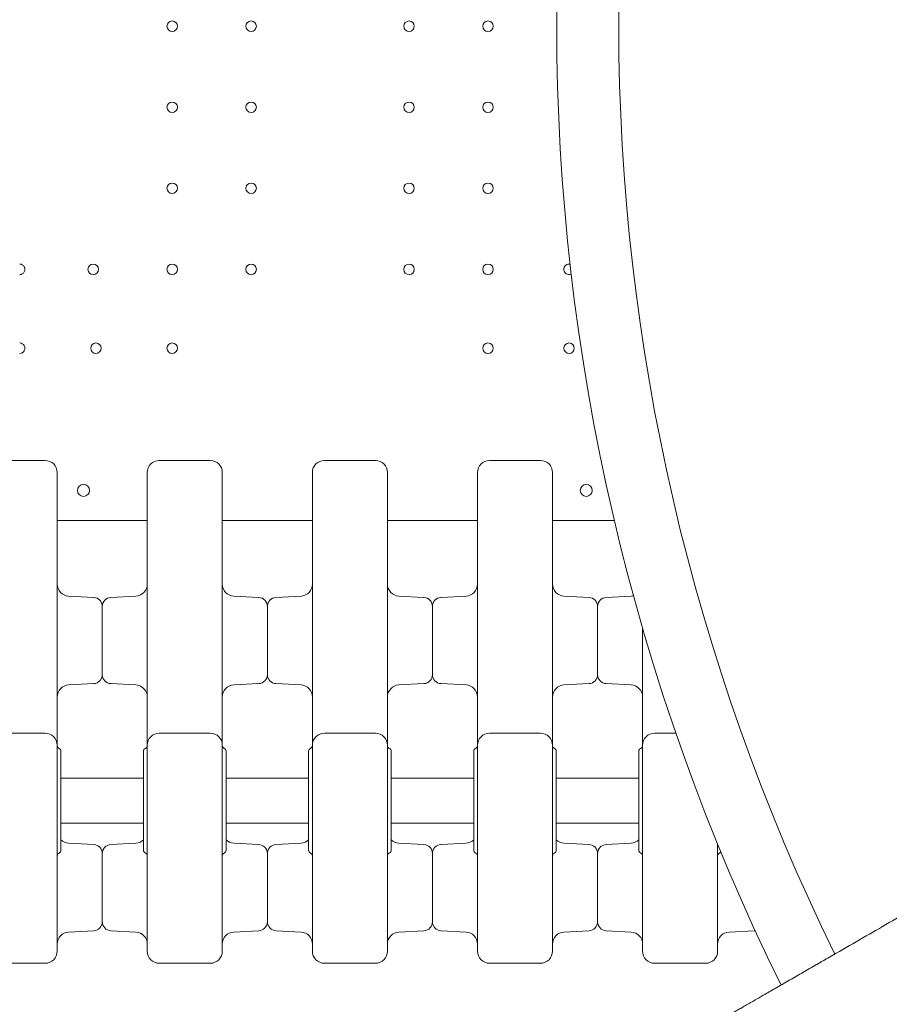
# Model space of a CAD drawing. Units: millimetres. Extents: x -907 to 34387, y 816 to 16061.
# Drawn here: x 16434 to 17013, y 3281 to 3937 of the extents above; entities that cross this region are included whole.
import ezdxf

# ---------------------------------------------------------------- set-up
doc = ezdxf.new("R2010")
doc.units = ezdxf.units.MM

# ---------------------------------------------------------------- blocks, each defined once
blk = doc.blocks.new('A$C4BCD0875')
at = {"color": 0, "linetype": 'Continuous', "lineweight": 0}
for p, q in [((53360.2, 16044.42), (53420.2, 16044.42)), ((53360.2, 16044.42), (53420.2, 16044.42)), ((53470.2, 16044.42), (53530.2, 16044.42)), ((53470.2, 16044.42), (53530.2, 16044.42)), ((53580.2, 16044.42), (53640.2, 16044.42)), ((53580.2, 16044.42), (53640.2, 16044.42)), ((53690.2, 16044.42), (53731.34, 16044.42)), ((53690.2, 16044.42), (53731.34, 16044.42)), ((53384.52, 15993.06), (53367.78, 15993.93)), ((53395.89, 15993.06), (53412.62, 15993.93)), ((53494.52, 15993.06), (53477.78, 15993.93)), ((53505.89, 15993.06), (53522.62, 15993.93)), ((53604.52, 15993.06), (53587.78, 15993.93)), ((53615.89, 15993.06), (53632.62, 15993.93)), ((53714.52, 15993.06), (53697.78, 15993.93)), ((53725.89, 15993.06), (53742.62, 15993.93)), ((53390.2, 15987.06), (53390.2, 15941.6)), ((53390.2, 15941.6), (53390.2, 15987.06)), ((53500.2, 15987.06), (53500.2, 15941.6)), ((53500.2, 15941.6), (53500.2, 15987.06)), ((53610.2, 15941.6), (53610.2, 15987.06)), ((53610.2, 15987.06), (53610.2, 15941.6)), ((53720.2, 15941.6), (53720.2, 15987.06)), ((53720.2, 15987.06), (53720.2, 15941.6)), ((53384.52, 15935.6), (53367.78, 15934.73)), ((53395.89, 15935.6), (53412.62, 15934.73)), ((53494.52, 15935.6), (53477.78, 15934.73)), ((53505.89, 15935.6), (53522.62, 15934.73)), ((53604.52, 15935.6), (53587.78, 15934.73)), ((53615.89, 15935.6), (53632.62, 15934.73)), ((53714.52, 15935.6), (53697.78, 15934.73)), ((53725.89, 15935.6), (53742.62, 15934.73)), ((53352.2, 15902.58), (53318.2, 15902.58)), ((53462.2, 15902.58), (53428.2, 15902.58)), ((53572.2, 15902.58), (53538.2, 15902.58)), ((53682.2, 15902.58), (53648.2, 15902.58)), ((53772.37, 15902.58), (53758.2, 15902.58)), ((53360.2, 15823.16), (53360.2, 15894.58)), ((53420.2, 15823.16), (53420.2, 15894.58)), ((53470.2, 15823.16), (53470.2, 15894.58)), ((53530.2, 15823.16), (53530.2, 15894.58)), ((53580.2, 15823.16), (53580.2, 15894.58)), ((53640.2, 15823.16), (53640.2, 15894.58)), ((53690.2, 15823.16), (53690.2, 15894.58)), ((53750.2, 15823.16), (53750.2, 15894.58)), ((53362.7, 15824.58), (53362.7, 15890.58)), ((53417.7, 15824.58), (53417.7, 15890.58)), ((53472.7, 15824.58), (53472.7, 15890.58)), ((53527.7, 15824.58), (53527.7, 15890.58)), ((53582.7, 15824.58), (53582.7, 15890.58)), ((53637.7, 15824.58), (53637.7, 15890.58)), ((53692.7, 15824.58), (53692.7, 15890.58)), ((53747.7, 15824.58), (53747.7, 15890.58)), ((53362.7, 15872.58), (53417.7, 15872.58)), ((53472.7, 15872.58), (53527.7, 15872.58)), ((53582.7, 15872.58), (53637.7, 15872.58)), ((53692.7, 15872.58), (53747.7, 15872.58)), ((53362.7, 15842.58), (53417.7, 15842.58)), ((53472.7, 15842.58), (53527.7, 15842.58)), ((53582.7, 15842.58), (53637.7, 15842.58)), ((53692.7, 15842.58), (53747.7, 15842.58)), ((53384.52, 15828.39), (53367.78, 15829.26)), ((53395.89, 15828.39), (53412.62, 15829.26)), ((53494.52, 15828.39), (53477.78, 15829.26)), ((53505.89, 15828.39), (53522.62, 15829.26)), ((53604.52, 15828.39), (53587.78, 15829.26)), ((53615.89, 15828.39), (53632.62, 15829.26)), ((53714.52, 15828.39), (53697.78, 15829.26)), ((53725.89, 15828.39), (53742.62, 15829.26)), ((53800.2, 15823.16), (53800.2, 15828.59)), ((53390.2, 15776.93), (53390.2, 15822.39)), ((53390.2, 15776.93), (53390.2, 15822.39)), ((53500.2, 15776.93), (53500.2, 15822.39)), ((53500.2, 15776.93), (53500.2, 15822.39)), ((53610.2, 15776.93), (53610.2, 15822.39)), ((53610.2, 15776.93), (53610.2, 15822.39)), ((53720.2, 15776.93), (53720.2, 15822.39)), ((53720.2, 15776.93), (53720.2, 15822.39)), ((53384.52, 15770.93), (53367.78, 15770.06)), ((53395.89, 15770.93), (53412.62, 15770.06)), ((53494.52, 15770.93), (53477.78, 15770.06)), ((53505.89, 15770.93), (53522.62, 15770.06)), ((53604.52, 15770.93), (53587.78, 15770.06)), ((53615.89, 15770.93), (53632.62, 15770.06)), ((53714.52, 15770.93), (53697.78, 15770.06)), ((53725.89, 15770.93), (53742.62, 15770.06)), ((53824.52, 15770.93), (53807.78, 15770.06)), ((53318.2, 15749.26), (53352.2, 15749.26)), ((53428.2, 15749.26), (53462.2, 15749.26)), ((53538.2, 15749.26), (53572.2, 15749.26)), ((53648.2, 15749.26), (53682.2, 15749.26)), ((53758.2, 15749.26), (53792.2, 15749.26))]:
    blk.add_line(p, q, dxfattribs=at)
at = {"color": 0, "linetype": 'Continuous', "lineweight": 0, "extrusion": (0, 0, -1)}
for centre, radius in [((-53436.8, 16373.72), 3.5), ((-53436.8, 16373.72), 3.5), ((-53489.4, 16373.72), 3.5), ((-53489.4, 16373.72), 3.5), ((-53594.6, 16373.72), 3.5), ((-53594.6, 16373.72), 3.5), ((-53647.2, 16373.72), 3.5), ((-53647.2, 16373.72), 3.5), ((-53436.8, 16319.72), 3.5), ((-53436.8, 16319.72), 3.5), ((-53489.4, 16319.72), 3.5), ((-53489.4, 16319.72), 3.5), ((-53594.6, 16319.72), 3.5), ((-53594.6, 16319.72), 3.5), ((-53647.2, 16319.72), 3.5), ((-53647.2, 16319.72), 3.5), ((-53436.8, 16265.72), 3.5), ((-53436.8, 16265.72), 3.5), ((-53489.4, 16265.72), 3.5), ((-53489.4, 16265.72), 3.5), ((-53594.6, 16265.72), 3.5), ((-53594.6, 16265.72), 3.5), ((-53647.2, 16265.72), 3.5), ((-53647.2, 16265.72), 3.5), ((-53384.2, 16211.72), 3.5), ((-53384.2, 16211.72), 3.5), ((-53436.8, 16211.72), 3.5), ((-53436.8, 16211.72), 3.5), ((-53489.4, 16211.72), 3.5), ((-53489.4, 16211.72), 3.5), ((-53594.6, 16211.72), 3.5), ((-53594.6, 16211.72), 3.5), ((-53647.2, 16211.72), 3.5), ((-53647.2, 16211.72), 3.5), ((-53386, 16159.12), 3.5), ((-53386, 16159.12), 3.5), ((-53436.8, 16159.12), 3.5), ((-53436.8, 16159.12), 3.5), ((-53647.2, 16159.12), 3.5), ((-53647.2, 16159.12), 3.5), ((-53701.2, 16159.12), 3.5), ((-53701.2, 16159.12), 3.5), ((-53377.71, 16064.39), 4), ((-53377.71, 16064.39), 4), ((-53712.69, 16064.39), 4), ((-53712.69, 16064.39), 4)]:
    blk.add_circle(centre, radius, dxfattribs=at)
at = {"color": 0, "linetype": 'Continuous', "lineweight": 0}
for centre, radius, start, end in [((55142.8, 16375.85), 1449.85, 153.88731, 206.24525), ((55142.8, 16375.85), 1408.53, 154.00153, 206.13494), ((53428.2, 16076.33), 8, 90, 180), ((53538.2, 16076.33), 8, 90, 180), ((53648.2, 16076.33), 8, 90, 180), ((53418.2, 15894.29), 2, 292.02431, 360), ((53528.2, 15894.29), 2, 292.02431, 360), ((53638.2, 15894.29), 2, 292.02431, 360), ((53748.2, 15894.29), 2, 292.02431, 360), ((53362.2, 15820.87), 2, 112.02431, 180), ((53472.2, 15820.87), 2, 112.02431, 180), ((53582.2, 15820.87), 2, 112.02431, 180), ((53692.2, 15820.87), 2, 112.02431, 180), ((53802.2, 15820.87), 2, 112.02431, 180), ((53428.2, 15757.26), 8, 180, 270), ((53538.2, 15757.26), 8, 180, 270), ((53648.2, 15757.26), 8, 180, 270), ((53758.2, 15757.26), 8, 180, 270)]:
    blk.add_arc(centre, radius, start, end, dxfattribs=at)
at = {"color": 0, "linetype": 'Continuous', "lineweight": 0, "extrusion": (0, 0, -1)}
for centre, radius, start, end in [((-53335.2, 16211.72), 3.5, 89.99983, 270.00017), ((-53335.2, 16211.72), 3.5, 89.99983, 270.00017), ((-53701.2, 16211.72), 3.5, 0, 101.27576), ((-53701.2, 16211.72), 3.5, 0, 101.27576), ((-53701.2, 16211.72), 3.5, 245.73334, 0), ((-53701.2, 16211.72), 3.5, 245.73334, 0), ((-53335.2, 16159.12), 3.5, 89.99983, 270.00017), ((-53335.2, 16159.12), 3.5, 89.99983, 270.00017), ((-53352.2, 16076.33), 8, 90, 180), ((-53462.2, 16076.33), 8, 90, 180), ((-53572.2, 16076.33), 8, 90, 180), ((-53682.2, 16076.33), 8, 90, 180), ((-53368.2, 16001.92), 8, 273, 0), ((-53412.2, 16001.92), 8, 180, 267), ((-53478.2, 16001.92), 8, 273, 0), ((-53522.2, 16001.92), 8, 180, 267), ((-53588.2, 16001.92), 8, 273, 0), ((-53632.2, 16001.92), 8, 180, 267), ((-53698.2, 16001.92), 8, 273, 0), ((-53384.2, 15987.06), 6, 93, 180), ((-53396.2, 15987.06), 6, 0, 87), ((-53494.2, 15987.06), 6, 93, 180), ((-53506.2, 15987.06), 6, 0, 87), ((-53604.2, 15987.06), 6, 93, 180), ((-53616.2, 15987.06), 6, 0, 87), ((-53714.2, 15987.06), 6, 93, 180), ((-53726.2, 15987.06), 6, 0, 87), ((-53742.2, 16001.92), 8, 256.2967, 267), ((-53384.2, 15941.6), 6, 180, 267), ((-53396.2, 15941.6), 6, 273, 0), ((-53494.2, 15941.6), 6, 180, 267), ((-53506.2, 15941.6), 6, 273, 0), ((-53604.2, 15941.6), 6, 180, 267), ((-53616.2, 15941.6), 6, 273, 0), ((-53714.2, 15941.6), 6, 180, 267), ((-53726.2, 15941.6), 6, 273, 0), ((-53368.2, 15926.74), 8, 0, 87), ((-53412.2, 15926.74), 8, 93, 180), ((-53478.2, 15926.74), 8, 0, 87), ((-53522.2, 15926.74), 8, 93, 180), ((-53588.2, 15926.74), 8, 0, 87), ((-53632.2, 15926.74), 8, 93, 180), ((-53698.2, 15926.74), 8, 0, 87), ((-53742.2, 15926.74), 8, 93, 180), ((-53352.2, 15894.58), 8, 90, 180), ((-53428.2, 15894.58), 8, 0, 90), ((-53462.2, 15894.58), 8, 90, 180), ((-53538.2, 15894.58), 8, 0, 90), ((-53572.2, 15894.58), 8, 90, 180), ((-53648.2, 15894.58), 8, 0, 90), ((-53682.2, 15894.58), 8, 90, 180), ((-53758.2, 15894.58), 8, 0, 90), ((-53362.2, 15894.29), 2, 292.02431, 360), ((-53472.2, 15894.29), 2, 292.02431, 360), ((-53582.2, 15894.29), 2, 292.02431, 360), ((-53692.2, 15894.29), 2, 292.02431, 360), ((-53360.7, 15890.58), 2, 112.02431, 180), ((-53419.7, 15890.58), 2, 0, 67.97569), ((-53470.7, 15890.58), 2, 112.02431, 180), ((-53529.7, 15890.58), 2, 0, 67.97569), ((-53580.7, 15890.58), 2, 112.02431, 180), ((-53639.7, 15890.58), 2, 0, 67.97569), ((-53690.7, 15890.58), 2, 112.02431, 180), ((-53749.7, 15890.58), 2, 0, 67.97569), ((-53368.2, 15837.25), 8, 273, 313.43254), ((-53384.2, 15822.39), 6, 93, 180), ((-53396.2, 15822.39), 6, 0, 87), ((-53412.2, 15837.25), 8, 226.56746, 267), ((-53478.2, 15837.25), 8, 273, 313.43254), ((-53494.2, 15822.39), 6, 93, 180), ((-53506.2, 15822.39), 6, 0, 87), ((-53522.2, 15837.25), 8, 226.56746, 267), ((-53588.2, 15837.25), 8, 273, 313.43254), ((-53604.2, 15822.39), 6, 93, 180), ((-53616.2, 15822.39), 6, 0, 87), ((-53632.2, 15837.25), 8, 226.56746, 267), ((-53698.2, 15837.25), 8, 273, 313.43254), ((-53714.2, 15822.39), 6, 93, 180), ((-53726.2, 15822.39), 6, 0, 87), ((-53742.2, 15837.25), 8, 226.56746, 267), ((-53360.7, 15824.58), 2, 180, 247.97569), ((-53419.7, 15824.58), 2, 292.02431, 0), ((-53418.2, 15820.87), 2, 112.02431, 180), ((-53470.7, 15824.58), 2, 180, 247.97569), ((-53529.7, 15824.58), 2, 292.02431, 0), ((-53528.2, 15820.87), 2, 112.02431, 180), ((-53580.7, 15824.58), 2, 180, 247.97569), ((-53639.7, 15824.58), 2, 292.02431, 0), ((-53638.2, 15820.87), 2, 112.02431, 180), ((-53690.7, 15824.58), 2, 180, 247.97569), ((-53749.7, 15824.58), 2, 292.02431, 0), ((-53748.2, 15820.87), 2, 112.02431, 180), ((-53800.7, 15824.58), 2, 215.79023, 247.97569), ((-53384.2, 15776.93), 6, 180, 267), ((-53396.2, 15776.93), 6, 273, 0), ((-53494.2, 15776.93), 6, 180, 267), ((-53506.2, 15776.93), 6, 273, 0), ((-53604.2, 15776.93), 6, 180, 267), ((-53616.2, 15776.93), 6, 273, 0), ((-53714.2, 15776.93), 6, 180, 267), ((-53726.2, 15776.93), 6, 273, 0), ((-53368.2, 15762.07), 8, 0, 87), ((-53412.2, 15762.07), 8, 93, 180), ((-53478.2, 15762.07), 8, 0, 87), ((-53522.2, 15762.07), 8, 93, 180), ((-53588.2, 15762.07), 8, 0, 87), ((-53632.2, 15762.07), 8, 93, 180), ((-53698.2, 15762.07), 8, 0, 87), ((-53742.2, 15762.07), 8, 93, 180), ((-53808.2, 15762.07), 8, 0, 87), ((-53824.2, 15776.93), 6, 260.97698, 267), ((-53352.2, 15757.26), 8, 180, 270), ((-53462.2, 15757.26), 8, 180, 270), ((-53572.2, 15757.26), 8, 180, 270), ((-53682.2, 15757.26), 8, 180, 270), ((-53792.2, 15757.26), 8, 180, 270)]:
    blk.add_arc(centre, radius, start, end, dxfattribs=at)
at = {"color": 0, "linetype": 'Continuous', "lineweight": 0}
for points, knots in [([(53866.34, 15748.52), (53869.12, 15750.12), (53871.9, 15751.73), (53886.54, 15760.18), (53898.37, 15767.01), (53921.88, 15780.58), (53933.57, 15787.33), (53956.78, 15800.73), (53968.3, 15807.38), (53991.13, 15820.57), (54002.44, 15827.1), (54024.83, 15840.02), (54035.9, 15846.41), (54057.77, 15859.04), (54068.57, 15865.27), (54089.85, 15877.57), (54100.35, 15883.62), (54121.06, 15895.58), (54131.52, 15901.62), (54152.53, 15913.75), (54163.09, 15919.85), (54184.25, 15932.07), (54194.86, 15938.19), (54216.09, 15950.45), (54226.71, 15956.58), (54247.92, 15968.82), (54258.51, 15974.94), (54279.62, 15987.13), (54290.15, 15993.2), (54311.09, 16005.3), (54321.51, 16011.31), (54342.21, 16023.26), (54352.49, 16029.2), (54372.87, 16040.97), (54382.98, 16046.8), (54403, 16058.36), (54412.9, 16064.08), (54432.48, 16075.38), (54442.16, 16080.97), (54461.25, 16091.99), (54470.66, 16097.43), (54489.21, 16108.13), (54498.34, 16113.41), (54516.3, 16123.77), (54525.12, 16128.86), (54542.43, 16138.86), (54550.93, 16143.77), (54567.57, 16153.37), (54575.71, 16158.08), (54591.81, 16167.37), (54599.94, 16172.06), (54616.17, 16181.43), (54624.26, 16186.1), (54640.37, 16195.4), (54648.38, 16200.03), (54664.29, 16209.22), (54672.19, 16213.78), (54687.83, 16222.81), (54695.58, 16227.28), (54710.9, 16236.13), (54718.47, 16240.5), (54733.41, 16249.12), (54740.77, 16253.37), (54755.27, 16261.74), (54762.4, 16265.86), (54776.41, 16273.95), (54783.29, 16277.92), (54796.78, 16285.71), (54803.38, 16289.52), (54816.31, 16296.99), (54822.63, 16300.64), (54834.97, 16307.76), (54840.99, 16311.24), (54852.72, 16318.01), (54858.43, 16321.3), (54869.53, 16327.71), (54874.93, 16330.83), (54885.38, 16336.86), (54890.45, 16339.79), (54900.26, 16345.45), (54905.01, 16348.19), (54913.88, 16353.32), (54918.14, 16355.77), (54926.53, 16360.62), (54930.66, 16363.01), (54939.11, 16367.88), (54943.41, 16370.36), (54947.61, 16372.79)], [2898.418193, 2898.418193, 2898.418193, 2898.418193, 2907.778443, 2907.778443, 2947.847308, 2947.847308, 2987.916174, 2987.916174, 3027.985039, 3027.985039, 3068.053904, 3068.053904, 3108.12277, 3108.12277, 3148.191635, 3148.191635, 3188.2605, 3188.2605, 3228.592543, 3228.592543, 3268.924585, 3268.924585, 3309.256627, 3309.256627, 3349.588669, 3349.588669, 3389.920711, 3389.920711, 3430.252753, 3430.252753, 3470.584795, 3470.584795, 3510.916837, 3510.916837, 3551.248879, 3551.248879, 3591.580921, 3591.580921, 3631.912963, 3631.912963, 3672.245005, 3672.245005, 3712.577047, 3712.577047, 3752.909089, 3752.909089, 3793.241131, 3793.241131, 3833.573173, 3833.573173, 3874.770415, 3874.770415, 3915.967657, 3915.967657, 3957.164899, 3957.164899, 3998.36214, 3998.36214, 4039.559382, 4039.559382, 4080.756624, 4080.756624, 4121.953866, 4121.953866, 4163.151108, 4163.151108, 4204.34835, 4204.34835, 4245.545591, 4245.545591, 4286.742833, 4286.742833, 4327.940075, 4327.940075, 4369.137317, 4369.137317, 4410.334559, 4410.334559, 4451.5318, 4451.5318, 4492.729042, 4492.729042, 4531.391507, 4531.391507, 4570.053972, 4570.053972, 4611.680264, 4611.680264, 4611.680264, 4611.680264]), ([(53335.2, 16084.33), (53334.16, 16084.33), (53333.12, 16084.33), (53330.41, 16084.33), (53328.74, 16084.33), (53324.41, 16084.33), (53321.74, 16084.33), (53318.79, 16084.33), (53318.49, 16084.33), (53318.2, 16084.33)], [2.5, 2.5, 2.5, 2.5, 2.8125, 2.8125, 3.3125, 3.3125, 4.1125, 4.1125, 4.2, 4.2, 4.2, 4.2]), ([(53335.2, 16084.33), (53336.24, 16084.33), (53337.29, 16084.33), (53339.99, 16084.33), (53341.66, 16084.33), (53345.99, 16084.33), (53348.66, 16084.33), (53351.62, 16084.33), (53351.91, 16084.33), (53352.2, 16084.33)], [2.5, 2.5, 2.5, 2.5, 2.8125, 2.8125, 3.3125, 3.3125, 4.1125, 4.1125, 4.2, 4.2, 4.2, 4.2]), ([(53445.2, 16084.33), (53444.16, 16084.33), (53443.12, 16084.33), (53440.41, 16084.33), (53438.74, 16084.33), (53434.41, 16084.33), (53431.74, 16084.33), (53428.79, 16084.33), (53428.49, 16084.33), (53428.2, 16084.33)], [2.5, 2.5, 2.5, 2.5, 2.8125, 2.8125, 3.3125, 3.3125, 4.1125, 4.1125, 4.2, 4.2, 4.2, 4.2]), ([(53445.2, 16084.33), (53446.24, 16084.33), (53447.29, 16084.33), (53449.99, 16084.33), (53451.66, 16084.33), (53455.99, 16084.33), (53458.66, 16084.33), (53461.62, 16084.33), (53461.91, 16084.33), (53462.2, 16084.33)], [2.5, 2.5, 2.5, 2.5, 2.8125, 2.8125, 3.3125, 3.3125, 4.1125, 4.1125, 4.2, 4.2, 4.2, 4.2]), ([(53555.2, 16084.33), (53554.16, 16084.33), (53553.12, 16084.33), (53550.41, 16084.33), (53548.74, 16084.33), (53544.41, 16084.33), (53541.74, 16084.33), (53538.79, 16084.33), (53538.49, 16084.33), (53538.2, 16084.33)], [2.5, 2.5, 2.5, 2.5, 2.8125, 2.8125, 3.3125, 3.3125, 4.1125, 4.1125, 4.2, 4.2, 4.2, 4.2]), ([(53555.2, 16084.33), (53556.24, 16084.33), (53557.29, 16084.33), (53559.99, 16084.33), (53561.66, 16084.33), (53565.99, 16084.33), (53568.66, 16084.33), (53571.62, 16084.33), (53571.91, 16084.33), (53572.2, 16084.33)], [2.5, 2.5, 2.5, 2.5, 2.8125, 2.8125, 3.3125, 3.3125, 4.1125, 4.1125, 4.2, 4.2, 4.2, 4.2]), ([(53665.2, 16084.33), (53664.16, 16084.33), (53663.12, 16084.33), (53660.41, 16084.33), (53658.74, 16084.33), (53654.41, 16084.33), (53651.74, 16084.33), (53648.79, 16084.33), (53648.49, 16084.33), (53648.2, 16084.33)], [2.5, 2.5, 2.5, 2.5, 2.8125, 2.8125, 3.3125, 3.3125, 4.1125, 4.1125, 4.2, 4.2, 4.2, 4.2]), ([(53665.2, 16084.33), (53666.24, 16084.33), (53667.29, 16084.33), (53669.99, 16084.33), (53671.66, 16084.33), (53675.99, 16084.33), (53678.66, 16084.33), (53681.62, 16084.33), (53681.91, 16084.33), (53682.2, 16084.33)], [2.5, 2.5, 2.5, 2.5, 2.8125, 2.8125, 3.3125, 3.3125, 4.1125, 4.1125, 4.2, 4.2, 4.2, 4.2]), ([(53360.2, 16076.33), (53360.2, 16076.33), (53360.2, 16076.06), (53360.2, 16075.06), (53360.2, 16074.37), (53360.2, 16072.95), (53360.2, 16072.32), (53360.2, 16071.2), (53360.2, 16070.75), (53360.2, 16070.27)], [0, 0, 0, 0, 0.590363, 0.590363, 1.122522, 1.122522, 1.455121, 1.455121, 1.662995, 1.662995, 1.662995, 1.662995]), ([(53360.2, 16070.27), (53360.2, 16038.42), (53360.2, 16009.49), (53360.2, 15956.46), (53360.2, 15933.93), (53360.2, 15908.09), (53360.2, 15900.8), (53360.2, 15894.58)], [0, 0, 0, 0, 13.862718, 13.862718, 29.705824, 29.705824, 37.389368, 37.389368, 37.389368, 37.389368]), ([(53420.2, 16076.33), (53420.2, 16076.33), (53420.2, 16076.06), (53420.2, 16075.06), (53420.2, 16074.37), (53420.2, 16072.95), (53420.2, 16072.32), (53420.2, 16071.2), (53420.2, 16070.75), (53420.2, 16070.27)], [0, 0, 0, 0, 0.590363, 0.590363, 1.122522, 1.122522, 1.455121, 1.455121, 1.662995, 1.662995, 1.662995, 1.662995]), ([(53420.2, 16070.27), (53420.2, 16038.42), (53420.2, 16009.49), (53420.2, 15956.46), (53420.2, 15933.93), (53420.2, 15908.09), (53420.2, 15900.8), (53420.2, 15894.58)], [0, 0, 0, 0, 13.862718, 13.862718, 29.705824, 29.705824, 37.389368, 37.389368, 37.389368, 37.389368]), ([(53470.2, 16076.33), (53470.2, 16076.33), (53470.2, 16076.06), (53470.2, 16075.06), (53470.2, 16074.37), (53470.2, 16072.95), (53470.2, 16072.32), (53470.2, 16071.2), (53470.2, 16070.75), (53470.2, 16070.27)], [0, 0, 0, 0, 0.590363, 0.590363, 1.122522, 1.122522, 1.455121, 1.455121, 1.662995, 1.662995, 1.662995, 1.662995]), ([(53470.2, 16070.27), (53470.2, 16038.42), (53470.2, 16009.49), (53470.2, 15956.46), (53470.2, 15933.93), (53470.2, 15908.09), (53470.2, 15900.8), (53470.2, 15894.58)], [0, 0, 0, 0, 13.862718, 13.862718, 29.705824, 29.705824, 37.389368, 37.389368, 37.389368, 37.389368]), ([(53530.2, 16076.33), (53530.2, 16076.33), (53530.2, 16076.06), (53530.2, 16075.06), (53530.2, 16074.37), (53530.2, 16072.95), (53530.2, 16072.32), (53530.2, 16071.2), (53530.2, 16070.75), (53530.2, 16070.27)], [0, 0, 0, 0, 0.590363, 0.590363, 1.122522, 1.122522, 1.455121, 1.455121, 1.662995, 1.662995, 1.662995, 1.662995]), ([(53530.2, 16070.27), (53530.2, 16038.42), (53530.2, 16009.49), (53530.2, 15956.46), (53530.2, 15933.93), (53530.2, 15908.09), (53530.2, 15900.8), (53530.2, 15894.58)], [0, 0, 0, 0, 13.862718, 13.862718, 29.705824, 29.705824, 37.389368, 37.389368, 37.389368, 37.389368]), ([(53580.2, 16076.33), (53580.2, 16076.33), (53580.2, 16076.06), (53580.2, 16075.06), (53580.2, 16074.37), (53580.2, 16072.95), (53580.2, 16072.32), (53580.2, 16071.2), (53580.2, 16070.75), (53580.2, 16070.27)], [0, 0, 0, 0, 0.590363, 0.590363, 1.122522, 1.122522, 1.455121, 1.455121, 1.662995, 1.662995, 1.662995, 1.662995]), ([(53580.2, 16070.27), (53580.2, 16038.42), (53580.2, 16009.49), (53580.2, 15956.46), (53580.2, 15933.93), (53580.2, 15908.09), (53580.2, 15900.8), (53580.2, 15894.58)], [0, 0, 0, 0, 13.862718, 13.862718, 29.705824, 29.705824, 37.389368, 37.389368, 37.389368, 37.389368]), ([(53640.2, 16076.33), (53640.2, 16076.33), (53640.2, 16076.06), (53640.2, 16075.06), (53640.2, 16074.37), (53640.2, 16072.95), (53640.2, 16072.32), (53640.2, 16071.2), (53640.2, 16070.75), (53640.2, 16070.27)], [0, 0, 0, 0, 0.590363, 0.590363, 1.122522, 1.122522, 1.455121, 1.455121, 1.662995, 1.662995, 1.662995, 1.662995]), ([(53640.2, 16070.27), (53640.2, 16038.42), (53640.2, 16009.49), (53640.2, 15956.46), (53640.2, 15933.93), (53640.2, 15908.09), (53640.2, 15900.8), (53640.2, 15894.58)], [0, 0, 0, 0, 13.862718, 13.862718, 29.705824, 29.705824, 37.389368, 37.389368, 37.389368, 37.389368]), ([(53690.2, 16076.33), (53690.2, 16076.33), (53690.2, 16076.06), (53690.2, 16075.06), (53690.2, 16074.37), (53690.2, 16072.95), (53690.2, 16072.32), (53690.2, 16071.2), (53690.2, 16070.75), (53690.2, 16070.27)], [0, 0, 0, 0, 0.590363, 0.590363, 1.122522, 1.122522, 1.455121, 1.455121, 1.662995, 1.662995, 1.662995, 1.662995]), ([(53690.2, 16070.27), (53690.2, 16038.42), (53690.2, 16009.49), (53690.2, 15956.46), (53690.2, 15933.93), (53690.2, 15908.09), (53690.2, 15900.8), (53690.2, 15894.58)], [0, 0, 0, 0, 13.862718, 13.862718, 29.705824, 29.705824, 37.389368, 37.389368, 37.389368, 37.389368]), ([(53750.2, 15972.45), (53750.2, 15949.85), (53750.2, 15931.33), (53750.2, 15908.09), (53750.2, 15900.8), (53750.2, 15894.58)], [16.227282, 16.227282, 16.227282, 16.227282, 29.705824, 29.705824, 37.389368, 37.389368, 37.389368, 37.389368]), ([(53360.2, 15823.16), (53360.2, 15812.9), (53360.2, 15802.58), (53360.2, 15782.75), (53360.2, 15773.52), (53360.2, 15763.22), (53360.2, 15760.5), (53360.2, 15758.19), (53360.2, 15757.7), (53360.2, 15757.33), (53360.2, 15757.26), (53360.2, 15757.26)], [0.031055, 0.031055, 0.031055, 0.031055, 10.657688, 10.657688, 22.656959, 22.656959, 30.209279, 30.209279, 33.985439, 33.985439, 35.941771, 35.941771, 35.941771, 35.941771]), ([(53420.2, 15823.16), (53420.2, 15812.9), (53420.2, 15802.58), (53420.2, 15782.75), (53420.2, 15773.52), (53420.2, 15763.22), (53420.2, 15760.5), (53420.2, 15758.19), (53420.2, 15757.7), (53420.2, 15757.33), (53420.2, 15757.26), (53420.2, 15757.26)], [0.031055, 0.031055, 0.031055, 0.031055, 10.657688, 10.657688, 22.656959, 22.656959, 30.209279, 30.209279, 33.985439, 33.985439, 35.941771, 35.941771, 35.941771, 35.941771]), ([(53470.2, 15823.16), (53470.2, 15812.9), (53470.2, 15802.58), (53470.2, 15782.75), (53470.2, 15773.52), (53470.2, 15763.22), (53470.2, 15760.5), (53470.2, 15758.19), (53470.2, 15757.7), (53470.2, 15757.33), (53470.2, 15757.26), (53470.2, 15757.26)], [0.031055, 0.031055, 0.031055, 0.031055, 10.657688, 10.657688, 22.656959, 22.656959, 30.209279, 30.209279, 33.985439, 33.985439, 35.941771, 35.941771, 35.941771, 35.941771]), ([(53530.2, 15823.16), (53530.2, 15812.9), (53530.2, 15802.58), (53530.2, 15782.75), (53530.2, 15773.52), (53530.2, 15763.22), (53530.2, 15760.5), (53530.2, 15758.19), (53530.2, 15757.7), (53530.2, 15757.33), (53530.2, 15757.26), (53530.2, 15757.26)], [0.031055, 0.031055, 0.031055, 0.031055, 10.657688, 10.657688, 22.656959, 22.656959, 30.209279, 30.209279, 33.985439, 33.985439, 35.941771, 35.941771, 35.941771, 35.941771]), ([(53580.2, 15823.16), (53580.2, 15812.9), (53580.2, 15802.58), (53580.2, 15782.75), (53580.2, 15773.52), (53580.2, 15763.22), (53580.2, 15760.5), (53580.2, 15758.19), (53580.2, 15757.7), (53580.2, 15757.33), (53580.2, 15757.26), (53580.2, 15757.26)], [0.031055, 0.031055, 0.031055, 0.031055, 10.657688, 10.657688, 22.656959, 22.656959, 30.209279, 30.209279, 33.985439, 33.985439, 35.941771, 35.941771, 35.941771, 35.941771]), ([(53640.2, 15823.16), (53640.2, 15812.9), (53640.2, 15802.58), (53640.2, 15782.75), (53640.2, 15773.52), (53640.2, 15763.22), (53640.2, 15760.5), (53640.2, 15758.19), (53640.2, 15757.7), (53640.2, 15757.33), (53640.2, 15757.26), (53640.2, 15757.26)], [0.031055, 0.031055, 0.031055, 0.031055, 10.657688, 10.657688, 22.656959, 22.656959, 30.209279, 30.209279, 33.985439, 33.985439, 35.941771, 35.941771, 35.941771, 35.941771]), ([(53690.2, 15823.16), (53690.2, 15812.9), (53690.2, 15802.58), (53690.2, 15782.75), (53690.2, 15773.52), (53690.2, 15763.22), (53690.2, 15760.5), (53690.2, 15758.19), (53690.2, 15757.7), (53690.2, 15757.33), (53690.2, 15757.26), (53690.2, 15757.26)], [0.031055, 0.031055, 0.031055, 0.031055, 10.657688, 10.657688, 22.656959, 22.656959, 30.209279, 30.209279, 33.985439, 33.985439, 35.941771, 35.941771, 35.941771, 35.941771]), ([(53750.2, 15823.16), (53750.2, 15812.9), (53750.2, 15802.58), (53750.2, 15782.75), (53750.2, 15773.52), (53750.2, 15763.22), (53750.2, 15760.5), (53750.2, 15758.19), (53750.2, 15757.7), (53750.2, 15757.33), (53750.2, 15757.26), (53750.2, 15757.26)], [0.031055, 0.031055, 0.031055, 0.031055, 10.657688, 10.657688, 22.656959, 22.656959, 30.209279, 30.209279, 33.985439, 33.985439, 35.941771, 35.941771, 35.941771, 35.941771]), ([(53800.2, 15823.16), (53800.2, 15812.9), (53800.2, 15802.58), (53800.2, 15782.75), (53800.2, 15773.52), (53800.2, 15763.22), (53800.2, 15760.5), (53800.2, 15758.19), (53800.2, 15757.7), (53800.2, 15757.33), (53800.2, 15757.26), (53800.2, 15757.26)], [0.031055, 0.031055, 0.031055, 0.031055, 10.657688, 10.657688, 22.656959, 22.656959, 30.209279, 30.209279, 33.985439, 33.985439, 35.941771, 35.941771, 35.941771, 35.941771]), ([(53794.95, 15707.3), (53794.95, 15707.3), (53794.98, 15707.32), (53795.14, 15707.41), (53795.25, 15707.48), (53795.57, 15707.66), (53795.77, 15707.78), (53796.26, 15708.06), (53796.55, 15708.23), (53797.21, 15708.61), (53797.58, 15708.82), (53798.4, 15709.3), (53798.85, 15709.55), (53799.82, 15710.11), (53800.34, 15710.41), (53801.43, 15711.04), (53802, 15711.37), (53803.19, 15712.06), (53803.83, 15712.43), (53805.21, 15713.22), (53805.94, 15713.65), (53807.5, 15714.55), (53808.32, 15715.02), (53810.05, 15716.02), (53810.95, 15716.54), (53812.83, 15717.63), (53813.81, 15718.19), (53815.82, 15719.35), (53816.85, 15719.95), (53818.96, 15721.16), (53820.03, 15721.78), (53822.2, 15723.04), (53823.3, 15723.67), (53825.49, 15724.94), (53826.64, 15725.6), (53829.03, 15726.98), (53830.27, 15727.7), (53832.83, 15729.17), (53834.15, 15729.94), (53836.86, 15731.5), (53838.24, 15732.3), (53841.06, 15733.92), (53842.49, 15734.75), (53845.38, 15736.42), (53846.84, 15737.26), (53849.77, 15738.95), (53851.24, 15739.8), (53854.16, 15741.49), (53855.62, 15742.33), (53858.49, 15743.99), (53859.97, 15744.84), (53863.01, 15746.6), (53864.57, 15747.5), (53866.22, 15748.45), (53866.28, 15748.49), (53866.34, 15748.52)], [0, 0, 0, 0, 5.551303, 5.551303, 11.102607, 11.102607, 16.65391, 16.65391, 22.205213, 22.205213, 27.756517, 27.756517, 33.30782, 33.30782, 38.859123, 38.859123, 44.410427, 44.410427, 49.967611, 49.967611, 55.524796, 55.524796, 61.081981, 61.081981, 66.639165, 66.639165, 72.19635, 72.19635, 77.753535, 77.753535, 83.310719, 83.310719, 88.867904, 88.867904, 94.432836, 94.432836, 99.997767, 99.997767, 105.562699, 105.562699, 111.12763, 111.12763, 116.692562, 116.692562, 122.257493, 122.257493, 127.822425, 127.822425, 133.387356, 133.387356, 138.959824, 138.959824, 144.532291, 144.532291, 144.744444, 144.744444, 144.744444, 144.744444])]:
    blk.add_open_spline(points, degree=3, knots=knots, dxfattribs=at)

msp = doc.modelspace()

# ---------------------------------------------------------------- block references
msp.add_blockref('A$C4BCD0875', (-36901.63, -12440.99))

doc.saveas('drawing.dxf')
